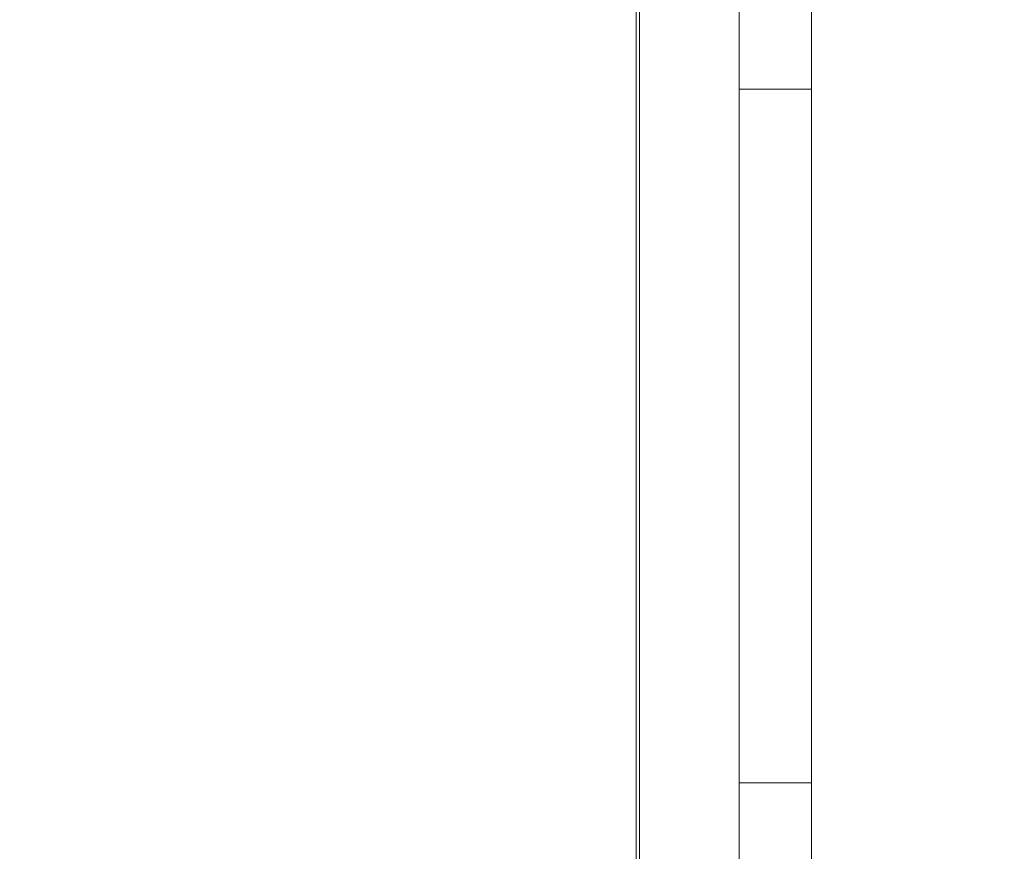
# Model space of a CAD drawing. Extents: x -976 to 0, y -409 to 87.
# Drawn here: x -539 to -537, y -254 to -253 of the extents above; entities that cross this region are included whole.
import ezdxf

# ---------------------------------------------------------------- set-up
doc = ezdxf.new("R2010")
doc.units = 0
doc.header["$MEASUREMENT"] = 0
doc.header["$PDMODE"] = 64
doc.header["$PDSIZE"] = 0.5
doc.styles.get("Standard").update_dxf_attribs({"font": 'Helvetica LT 57 Condensed_0.ttf'})
doc.dimstyles.new('FEET-METERS', dxfattribs={"dimtxt": 12, "dimasz": 7, "dimexe": 3, "dimexo": 3, "dimgap": 3, "dimtad": 0, "dimdec": 1, "dimzin": 3, "dimdsep": 46, "dimlunit": 4, "dimtxsty": 'Standard', "dimcen": 0.09, "dimadec": 0, "dimazin": 0, "dimtfac": 2, "dimtdec": 1, "dimtofl": 0, "dimtmove": 0, "dimatfit": 3, "dimfxl": 1, "dimfrac": 2, "dimtolj": 1, "dimtzin": 3, "dimarcsym": 0})

# ---------------------------------------------------------------- blocks, each defined once
blk = doc.blocks.new('*D165')
at = {"color": 0, "lineweight": -2, "transparency": 16777216}
for p, q in [((-539.3534, 34.8722), (-829.9429, 34.8722)), ((-826.9429, 27.8722), (-826.9429, -150.7395)), ((-826.9429, -402.3313), (-826.9429, -252.7563)), ((-540.3057, -409.3313), (-829.9429, -409.3313))]:
    blk.add_line(p, q, dxfattribs=at)
at = {"color": 0, "lineweight": 0, "transparency": 16777216}
for points in [[(-828.1096, 27.8722), (-825.7762, 27.8722), (-826.9429, 34.8722)], [(-828.1096, -402.3313), (-825.7762, -402.3313), (-826.9429, -409.3313)]]:
    blk.add_solid(points, dxfattribs=at)
at = {"layer": 'Defpoints', "color": 0, "lineweight": 0, "transparency": 16777216}
for p in [(-536.3534, 34.8722), (-826.9429, -409.3313), (-537.3057, -409.3313)]:
    blk.add_point(p, dxfattribs=at)
at = {"color": 0, "lineweight": 0, "transparency": 16777216, "insert": (-826.9429, -201.7479), "char_height": 12, "attachment_point": 5, "rotation": 90}
blk.add_mtext('\\A1;37\'-0" [11.3M]', dxfattribs=at)
blk = doc.blocks.new('new block')
at = {"color": 0, "linetype": 'Continuous', "lineweight": 0}
for p, q in [((-537.7742, -258.3089), (-537.7742, -225.9289)), ((-537.6702, -225.9289), (-537.6702, -258.3089)), ((-537.918, -227.3688), (-537.918, -256.8688)), ((-537.9228, -256.6624), (-537.9228, -251.7882)), ((-537.6702, -253.1189), (-537.7742, -253.1189)), ((-537.6702, -254.1189), (-537.7742, -254.1189))]:
    blk.add_line(p, q, dxfattribs=at)
blk = doc.blocks.new('b312437')
at = {"lineweight": 0}
blk.add_blockref('new block', (439.7194, 361.1972), dxfattribs=at)

msp = doc.modelspace()

# ---------------------------------------------------------------- block references
at = {"lineweight": 0}
msp.add_blockref('b312437', (-439.7194, -361.1972), dxfattribs=at)

# ---------------------------------------------------------------- dimensions: what is measured, and where the dimension line sits
dim = msp.add_linear_dim(base=(-826.9429, -409.3313), p1=(-536.3534, 34.8722), p2=(-537.3057, -409.3313), angle=90, dimstyle='FEET-METERS', dxfattribs=at)
dim.commit()
dim.dimension.update_dxf_attribs({"geometry": '*D165', "text_midpoint": (-826.9429, -201.7479), "dimtype": 160})

doc.saveas('drawing.dxf')
